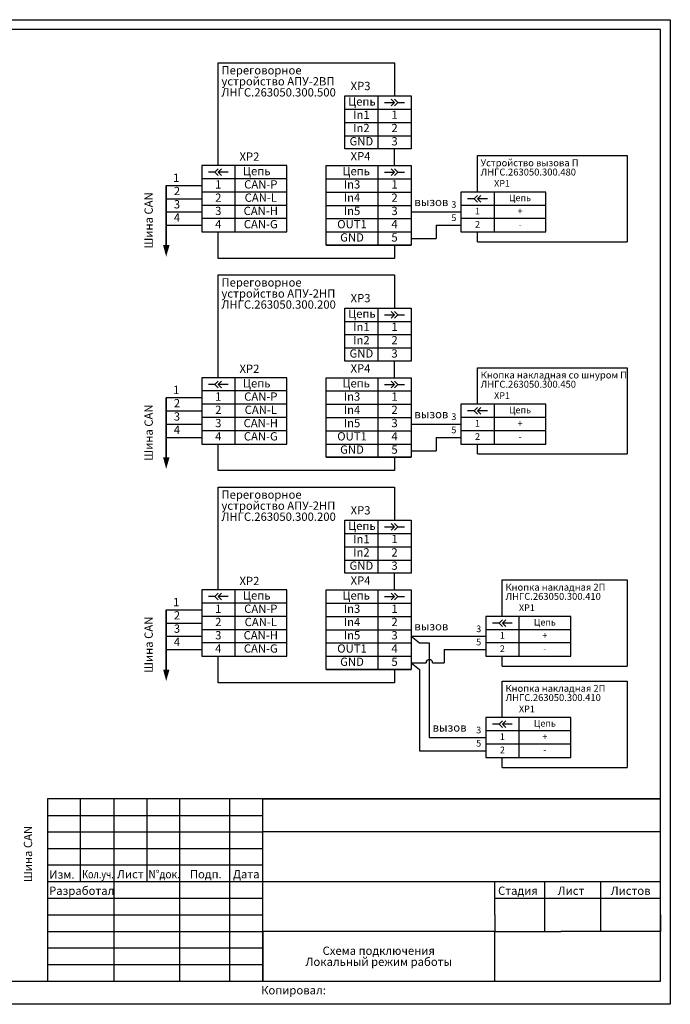
# Model space of a CAD drawing. Units: millimetres. Extents: x 96881 to 100334, y 235898 to 238028.
# Drawn here: x 97514 to 97711, y 237268 to 237565 of the extents above; entities that cross this region are included whole.
import ezdxf
from ezdxf.enums import TextEntityAlignment as Align

# ---------------------------------------------------------------- set-up
doc = ezdxf.new("R2010")
doc.units = ezdxf.units.MM
doc.linetypes.add('ACAD_ISO03W100', pattern=[30, 12, -18])
doc.layers.get('0').update_dxf_attribs({"color": 250})
doc.styles.add('ARIAL', font='arial.ttf')

msp = doc.modelspace()

# ---------------------------------------------------------------- hatches: boundary and pattern name
at = {"linetype": 'ACAD_ISO03W100', "true_color": 0x000000}
h = msp.add_hatch(color=18, dxfattribs=at)
h.dxf.hatch_style = 1
h.paths.add_polyline_path([(97557.73, 237497.375), (97558.539, 237497.375), (97558.539, 237494.379)])
h.paths.add_polyline_path([(97558.539, 237494.379), (97558.539, 237497.375), (97559.413, 237497.375)])
h = msp.add_hatch(color=18, dxfattribs=at)
h.dxf.hatch_style = 1
h.paths.add_polyline_path([(97557.73, 237433.375), (97558.539, 237433.375), (97558.539, 237430.379)])
h.paths.add_polyline_path([(97558.539, 237430.379), (97558.539, 237433.375), (97559.413, 237433.375)])
h = msp.add_hatch(color=18, dxfattribs=at)
h.dxf.hatch_style = 1
h.paths.add_polyline_path([(97557.73, 237369.375), (97558.539, 237369.375), (97558.539, 237366.379)])
h.paths.add_polyline_path([(97558.539, 237366.379), (97558.539, 237369.375), (97559.413, 237369.375)])

# ---------------------------------------------------------------- linework, layer by layer
at = {"color": 18, "true_color": 0x000000}
for p, q in [((97574.212, 237521.537), (97574.212, 237552.484)), ((97627.448, 237552.484), (97627.448, 237542.484)), ((97612.584, 237542.484), (97612.584, 237542.484)), ((97622.448, 237542.484), (97622.448, 237526.484)), ((97627.448, 237540.484), (97626.448, 237541.484)), ((97627.448, 237541.484), (97628.448, 237540.484)), ((97612.448, 237538.484), (97632.448, 237538.484)), ((97624.448, 237540.484), (97625.448, 237540.484)), ((97625.448, 237540.484), (97627.448, 237540.484)), ((97626.448, 237539.484), (97627.448, 237540.484)), ((97628.448, 237540.484), (97627.448, 237539.484)), ((97628.448, 237540.484), (97630.448, 237540.484)), ((97612.448, 237534.484), (97632.448, 237534.484)), ((97612.448, 237530.484), (97632.448, 237530.484)), ((97627.448, 237521.484), (97627.448, 237526.484)), ((97652.448, 237513.484), (97652.448, 237524.484)), ((97697.684, 237524.484), (97697.684, 237498.484)), ((97574.265, 237520.484), (97573.265, 237519.484)), ((97574.265, 237519.484), (97575.265, 237520.484)), ((97579.265, 237521.484), (97579.265, 237501.484)), ((97622.448, 237521.484), (97622.448, 237497.484)), ((97627.448, 237519.484), (97626.448, 237520.484)), ((97627.448, 237520.484), (97628.448, 237519.484)), ((97594.92, 237517.484), (97569.265, 237517.484)), ((97573.265, 237519.484), (97571.265, 237519.484)), ((97573.265, 237519.484), (97574.265, 237518.484)), ((97575.265, 237518.484), (97574.265, 237519.484)), ((97576.265, 237519.484), (97574.265, 237519.484)), ((97577.265, 237519.484), (97576.265, 237519.484)), ((97606.793, 237517.484), (97632.448, 237517.484)), ((97624.448, 237519.484), (97625.448, 237519.484)), ((97625.448, 237519.484), (97627.448, 237519.484)), ((97626.448, 237518.484), (97627.448, 237519.484)), ((97628.448, 237519.484), (97627.448, 237518.484)), ((97628.448, 237519.484), (97630.448, 237519.484)), ((97594.92, 237513.484), (97569.265, 237513.484)), ((97606.793, 237513.484), (97632.448, 237513.484)), ((97651.501, 237511.484), (97649.501, 237511.484)), ((97652.501, 237512.484), (97651.501, 237511.484)), ((97651.501, 237511.484), (97652.501, 237510.484)), ((97652.501, 237511.484), (97653.501, 237512.484)), ((97653.501, 237510.484), (97652.501, 237511.484)), ((97654.501, 237511.484), (97652.501, 237511.484)), ((97655.501, 237511.484), (97654.501, 237511.484)), ((97657.501, 237513.484), (97657.501, 237501.484)), ((97594.92, 237509.484), (97569.265, 237509.484)), ((97606.793, 237509.484), (97632.448, 237509.484)), ((97673.156, 237509.484), (97647.501, 237509.484)), ((97594.92, 237505.484), (97569.265, 237505.484)), ((97606.793, 237505.484), (97632.448, 237505.484)), ((97673.156, 237505.484), (97647.501, 237505.484)), ((97574.212, 237493.484), (97574.212, 237501.484)), ((97606.793, 237501.484), (97632.448, 237501.484)), ((97652.448, 237498.484), (97652.448, 237501.484)), ((97606.793, 237497.484), (97632.448, 237497.484)), ((97627.448, 237497.484), (97627.448, 237493.484)), ((97574.212, 237457.537), (97574.212, 237488.484)), ((97627.448, 237488.484), (97627.448, 237478.484)), ((97612.584, 237478.484), (97612.584, 237478.484)), ((97622.448, 237478.484), (97622.448, 237462.484)), ((97624.448, 237476.484), (97625.448, 237476.484)), ((97625.448, 237476.484), (97627.448, 237476.484)), ((97627.448, 237476.484), (97626.448, 237477.484)), ((97626.448, 237475.484), (97627.448, 237476.484)), ((97627.448, 237477.484), (97628.448, 237476.484)), ((97628.448, 237476.484), (97627.448, 237475.484)), ((97628.448, 237476.484), (97630.448, 237476.484)), ((97612.448, 237474.484), (97632.448, 237474.484)), ((97612.448, 237470.484), (97632.448, 237470.484)), ((97612.448, 237466.484), (97632.448, 237466.484)), ((97627.448, 237457.484), (97627.448, 237462.484)), ((97652.448, 237449.484), (97652.448, 237460.484)), ((97697.684, 237460.484), (97697.684, 237434.484)), ((97579.265, 237457.484), (97579.265, 237437.484)), ((97622.448, 237457.484), (97622.448, 237433.484)), ((97573.265, 237455.484), (97571.265, 237455.484)), ((97574.265, 237456.484), (97573.265, 237455.484)), ((97573.265, 237455.484), (97574.265, 237454.484)), ((97574.265, 237455.484), (97575.265, 237456.484)), ((97575.265, 237454.484), (97574.265, 237455.484)), ((97576.265, 237455.484), (97574.265, 237455.484)), ((97577.265, 237455.484), (97576.265, 237455.484)), ((97624.448, 237455.484), (97625.448, 237455.484)), ((97625.448, 237455.484), (97627.448, 237455.484)), ((97627.448, 237455.484), (97626.448, 237456.484)), ((97626.448, 237454.484), (97627.448, 237455.484)), ((97627.448, 237456.484), (97628.448, 237455.484)), ((97628.448, 237455.484), (97627.448, 237454.484)), ((97628.448, 237455.484), (97630.448, 237455.484)), ((97594.92, 237453.484), (97569.265, 237453.484)), ((97606.793, 237453.484), (97632.448, 237453.484)), ((97594.92, 237449.484), (97569.265, 237449.484)), ((97606.793, 237449.484), (97632.448, 237449.484)), ((97657.501, 237449.484), (97657.501, 237437.484)), ((97651.501, 237447.484), (97649.501, 237447.484)), ((97652.501, 237448.484), (97651.501, 237447.484)), ((97651.501, 237447.484), (97652.501, 237446.484)), ((97652.501, 237447.484), (97653.501, 237448.484)), ((97653.501, 237446.484), (97652.501, 237447.484)), ((97654.501, 237447.484), (97652.501, 237447.484)), ((97655.501, 237447.484), (97654.501, 237447.484)), ((97594.92, 237445.484), (97569.265, 237445.484)), ((97606.793, 237445.484), (97632.448, 237445.484)), ((97673.156, 237445.484), (97647.501, 237445.484)), ((97594.92, 237441.484), (97569.265, 237441.484)), ((97606.793, 237441.484), (97632.448, 237441.484)), ((97673.156, 237441.484), (97647.501, 237441.484)), ((97574.212, 237429.484), (97574.212, 237437.484)), ((97606.793, 237437.484), (97632.448, 237437.484)), ((97652.448, 237434.484), (97652.448, 237437.484)), ((97606.793, 237433.484), (97632.448, 237433.484)), ((97627.448, 237433.484), (97627.448, 237429.484)), ((97574.212, 237393.537), (97574.212, 237424.484)), ((97627.448, 237424.484), (97627.448, 237414.484)), ((97612.584, 237414.484), (97612.584, 237414.484)), ((97622.448, 237414.484), (97622.448, 237398.484)), ((97627.448, 237412.484), (97626.448, 237413.484)), ((97627.448, 237413.484), (97628.448, 237412.484)), ((97612.448, 237410.484), (97632.448, 237410.484)), ((97624.448, 237412.484), (97625.448, 237412.484)), ((97625.448, 237412.484), (97627.448, 237412.484)), ((97626.448, 237411.484), (97627.448, 237412.484)), ((97628.448, 237412.484), (97627.448, 237411.484)), ((97628.448, 237412.484), (97630.448, 237412.484)), ((97612.448, 237406.484), (97632.448, 237406.484)), ((97612.448, 237402.484), (97632.448, 237402.484)), ((97627.448, 237393.484), (97627.448, 237398.484)), ((97659.948, 237385.484), (97659.948, 237396.484)), ((97697.684, 237396.484), (97697.684, 237370.484)), ((97574.265, 237392.484), (97573.265, 237391.484)), ((97574.265, 237391.484), (97575.265, 237392.484)), ((97579.265, 237393.484), (97579.265, 237373.484)), ((97622.448, 237393.484), (97622.448, 237369.484)), ((97627.448, 237391.484), (97626.448, 237392.484)), ((97627.448, 237392.484), (97628.448, 237391.484)), ((97594.92, 237389.484), (97569.265, 237389.484)), ((97573.265, 237391.484), (97571.265, 237391.484)), ((97573.265, 237391.484), (97574.265, 237390.484)), ((97575.265, 237390.484), (97574.265, 237391.484)), ((97576.265, 237391.484), (97574.265, 237391.484)), ((97577.265, 237391.484), (97576.265, 237391.484)), ((97606.793, 237389.484), (97632.448, 237389.484)), ((97624.448, 237391.484), (97625.448, 237391.484)), ((97625.448, 237391.484), (97627.448, 237391.484)), ((97626.448, 237390.484), (97627.448, 237391.484)), ((97628.448, 237391.484), (97627.448, 237390.484)), ((97628.448, 237391.484), (97630.448, 237391.484)), ((97594.92, 237385.484), (97569.265, 237385.484)), ((97606.793, 237385.484), (97632.448, 237385.484)), ((97659.001, 237383.484), (97657.001, 237383.484)), ((97660.001, 237384.484), (97659.001, 237383.484)), ((97659.001, 237383.484), (97660.001, 237382.484)), ((97660.001, 237383.484), (97661.001, 237384.484)), ((97661.001, 237382.484), (97660.001, 237383.484)), ((97662.001, 237383.484), (97660.001, 237383.484)), ((97663.001, 237383.484), (97662.001, 237383.484)), ((97665.001, 237385.484), (97665.001, 237373.484)), ((97594.92, 237381.484), (97569.265, 237381.484)), ((97606.793, 237381.484), (97632.448, 237381.484)), ((97680.656, 237381.484), (97655.001, 237381.484)), ((97594.92, 237377.484), (97569.265, 237377.484)), ((97606.793, 237377.484), (97632.448, 237377.484)), ((97680.656, 237377.484), (97655.001, 237377.484)), ((97574.212, 237365.484), (97574.212, 237373.484)), ((97606.793, 237373.484), (97632.448, 237373.484)), ((97659.948, 237370.484), (97659.948, 237373.484)), ((97606.793, 237369.484), (97632.448, 237369.484)), ((97627.448, 237369.484), (97627.448, 237365.484)), ((97659.948, 237354.963), (97659.948, 237365.963)), ((97697.684, 237365.963), (97697.684, 237339.963)), ((97660.001, 237353.963), (97659.001, 237352.963)), ((97660.001, 237352.963), (97661.001, 237353.963)), ((97665.001, 237354.963), (97665.001, 237342.963)), ((97680.656, 237350.963), (97655.001, 237350.963)), ((97659.001, 237352.963), (97657.001, 237352.963)), ((97659.001, 237352.963), (97660.001, 237351.963)), ((97661.001, 237351.963), (97660.001, 237352.963)), ((97662.001, 237352.963), (97660.001, 237352.963)), ((97663.001, 237352.963), (97662.001, 237352.963)), ((97680.656, 237346.963), (97655.001, 237346.963)), ((97659.948, 237339.963), (97659.948, 237342.963))]:
    msp.add_line(p, q, dxfattribs=at)
at = {"color": 18, "ltscale": 3, "true_color": 0x000000}
for p, q in [((97558.539, 237515.484), (97569.265, 237515.484)), ((97558.539, 237511.484), (97569.265, 237511.484)), ((97558.539, 237507.484), (97569.265, 237507.484)), ((97558.539, 237503.484), (97569.265, 237503.484)), ((97558.539, 237451.484), (97569.265, 237451.484)), ((97558.539, 237447.484), (97569.265, 237447.484)), ((97558.539, 237443.484), (97569.265, 237443.484)), ((97558.539, 237439.484), (97569.265, 237439.484)), ((97558.539, 237387.484), (97569.265, 237387.484)), ((97558.539, 237383.484), (97569.265, 237383.484)), ((97558.539, 237379.484), (97569.265, 237379.484)), ((97558.539, 237375.484), (97569.265, 237375.484))]:
    msp.add_line(p, q, dxfattribs=at)
at = {"ltscale": 3}
for p, q in [((97632.448, 237507.484), (97647.501, 237507.484)), ((97639.975, 237503.484), (97647.501, 237503.484)), ((97632.448, 237499.484), (97639.975, 237499.484)), ((97632.448, 237443.484), (97647.501, 237443.484)), ((97639.975, 237439.484), (97647.501, 237439.484)), ((97632.448, 237435.484), (97639.975, 237435.484)), ((97632.448, 237379.484), (97655.001, 237379.484)), ((97642.381, 237375.484), (97655.001, 237375.484)), ((97632.448, 237371.484), (97636.948, 237371.484)), ((97638.948, 237371.484), (97642.381, 237371.484)), ((97637.948, 237348.963), (97655.001, 237348.963)), ((97634.948, 237344.963), (97655.001, 237344.963))]:
    msp.add_line(p, q, dxfattribs=at)
for p, q in [((97552.684, 237330.484), (97552.684, 237305.484)), ((97587.684, 237330.484), (97707.684, 237330.484)), ((97587.684, 237315.484), (97587.684, 237330.484)), ((97522.684, 237325.484), (97587.684, 237325.484)), ((97522.684, 237320.484), (97587.684, 237320.484)), ((97707.684, 237320.484), (97587.684, 237320.484)), ((97522.684, 237315.484), (97587.684, 237315.484)), ((97657.684, 237295.484), (97657.684, 237305.484)), ((97672.684, 237305.484), (97672.684, 237290.484)), ((97689.684, 237290.484), (97689.684, 237305.484)), ((97522.684, 237300.484), (97587.684, 237300.484)), ((97522.684, 237295.484), (97587.684, 237295.484)), ((97657.684, 237295.484), (97657.684, 237290.484)), ((97707.684, 237295.484), (97707.684, 237290.484)), ((97522.684, 237290.484), (97587.684, 237290.484)), ((97657.684, 237290.484), (97677.684, 237290.484)), ((97707.684, 237290.484), (97677.684, 237290.484)), ((97522.684, 237285.484), (97587.684, 237285.484)), ((97522.684, 237280.484), (97587.684, 237280.484))]:
    msp.add_line(p, q)
at = {"color": 7, "linetype": 'ByBlock', "true_color": 0xffffff}
msp.add_lwpolyline([(97297.684, 237565.484), (97710.684, 237565.484), (97710.684, 237268.484), (97297.684, 237268.484)], close=True, dxfattribs=at)
for points in [[(97312.684, 237275.484), (97707.684, 237275.484), (97707.684, 237562.484), (97312.684, 237562.484)], [(97522.684, 237305.484), (97532.684, 237305.484), (97532.684, 237330.484), (97522.684, 237330.484)], [(97522.684, 237275.484), (97707.684, 237275.484), (97707.684, 237330.484), (97522.684, 237330.484)], [(97542.684, 237275.484), (97562.684, 237275.484), (97562.684, 237330.484), (97542.684, 237330.484)], [(97577.684, 237275.484), (97587.684, 237275.484), (97587.684, 237330.484), (97577.684, 237330.484)], [(97522.684, 237305.484), (97587.684, 237305.484), (97587.684, 237310.484), (97522.684, 237310.484)], [(97587.684, 237275.484), (97657.684, 237275.484), (97657.684, 237290.484), (97587.684, 237290.484)]]:
    msp.add_lwpolyline(points, close=True)
at = {"color": 18, "true_color": 0x000000}
for points in [[(97574.212, 237552.484), (97627.448, 237552.484), (97627.448, 237552.484)], [(97627.448, 237493.484), (97574.212, 237493.484)], [(97574.212, 237488.484), (97627.448, 237488.484), (97627.448, 237488.484)], [(97627.448, 237429.484), (97574.212, 237429.484)], [(97574.212, 237424.484), (97627.448, 237424.484), (97627.448, 237424.484)], [(97627.448, 237365.484), (97574.212, 237365.484)]]:
    msp.add_lwpolyline(points, dxfattribs=at)
for points in [[(97612.448, 237542.484), (97632.448, 237542.484), (97632.448, 237526.484), (97612.448, 237526.484)], [(97594.92, 237521.484), (97569.265, 237521.484), (97569.265, 237501.484), (97594.92, 237501.484)], [(97606.793, 237521.484), (97632.448, 237521.484), (97632.448, 237497.484), (97606.793, 237497.484)], [(97673.156, 237513.484), (97647.501, 237513.484), (97647.501, 237501.484), (97673.156, 237501.484)], [(97612.448, 237478.484), (97632.448, 237478.484), (97632.448, 237462.484), (97612.448, 237462.484)], [(97594.92, 237457.484), (97569.265, 237457.484), (97569.265, 237437.484), (97594.92, 237437.484)], [(97606.793, 237457.484), (97632.448, 237457.484), (97632.448, 237433.484), (97606.793, 237433.484)], [(97673.156, 237449.484), (97647.501, 237449.484), (97647.501, 237437.484), (97673.156, 237437.484)], [(97612.448, 237414.484), (97632.448, 237414.484), (97632.448, 237398.484), (97612.448, 237398.484)], [(97594.92, 237393.484), (97569.265, 237393.484), (97569.265, 237373.484), (97594.92, 237373.484)], [(97606.793, 237393.484), (97632.448, 237393.484), (97632.448, 237369.484), (97606.793, 237369.484)], [(97680.656, 237385.484), (97655.001, 237385.484), (97655.001, 237373.484), (97680.656, 237373.484)], [(97680.656, 237354.963), (97655.001, 237354.963), (97655.001, 237342.963), (97680.656, 237342.963)]]:
    msp.add_lwpolyline(points, close=True, dxfattribs=at)
for points in [[(97652.448, 237524.484), (97697.684, 237524.484)], [(97639.975, 237503.484), (97639.975, 237499.484)], [(97652.448, 237498.484), (97697.684, 237498.484)], [(97652.448, 237460.484), (97697.684, 237460.484)], [(97639.975, 237439.484), (97639.975, 237435.484)], [(97652.448, 237434.484), (97697.684, 237434.484)], [(97659.948, 237396.484), (97697.684, 237396.484)], [(97634.948, 237377.484), (97637.948, 237377.484), (97637.948, 237348.963)], [(97642.381, 237375.484), (97642.381, 237371.484)], [(97634.948, 237369.484), (97634.948, 237344.963)], [(97659.948, 237370.484), (97697.684, 237370.484)], [(97659.948, 237365.963), (97697.684, 237365.963)], [(97659.948, 237339.963), (97697.684, 237339.963)], [(97587.684, 237305.484), (97707.684, 237305.484)], [(97657.684, 237300.484), (97707.684, 237300.484)]]:
    msp.add_lwpolyline(points)
for points, const_width in [([(97558.561, 237496.376), (97558.539, 237515.484)], 0.5), ([(97558.539, 237494.379), (97557.73, 237497.375), (97559.413, 237497.375), (97558.539, 237494.379)], 0.2), ([(97558.561, 237432.376), (97558.539, 237451.484)], 0.5), ([(97558.539, 237430.379), (97557.73, 237433.375), (97559.413, 237433.375), (97558.539, 237430.379)], 0.2), ([(97558.561, 237368.376), (97558.539, 237387.484)], 0.5), ([(97558.539, 237366.379), (97557.73, 237369.375), (97559.413, 237369.375), (97558.539, 237366.379)], 0.2)]:
    msp.add_lwpolyline(points, dxfattribs=dict(at, const_width=const_width))
at = {"color": 18, "linetype": 'ByBlock', "true_color": 0x000000}
for points in [[(97632.448, 237379.484), (97634.948, 237377.484)], [(97632.448, 237371.484), (97634.948, 237369.484)]]:
    msp.add_lwpolyline(points, dxfattribs=at)
msp.add_arc((97637.948, 237371.484), 1, 0, 180)
msp.add_point((97522.684, 237275.484))

# ---------------------------------------------------------------- texts
at = {"style": 'ARIAL'}
for s, width, p, p2 in [('Кол.уч.', 0.824571, (97533.184, 237306.484), (97542.684, 237306.484)), ('N°док.', 0.913695, (97553.184, 237306.484), (97562.684, 237306.484))]:
    msp.add_text(s, height=2.5, dxfattribs=dict(at, width=width)).set_placement(p, p2, align=Align.FIT)
for s, p in [('Лист', (97543.684, 237306.484)), ('Подп.', (97565.684, 237306.484)), ('Дата', (97578.684, 237306.484)), ('Изм.', (97523.256, 237306.404)), ('Лист', (97676.684, 237301.484)), ('Листов', (97692.684, 237301.484)), ('Копировал:', (97587.184, 237271.484))]:
    msp.add_text(s, height=2.5, dxfattribs=at).set_placement(p)
at = {"color": 18, "lineweight": 0, "true_color": 0x000000, "style": 'ARIAL'}
msp.add_text('Разработал', height=2.5, dxfattribs=at).set_placement((97523.184, 237301.484))
at = {"style": 'ARIAL'}
msp.add_text('Стадия', height=2.5, dxfattribs=at).set_placement((97664.684, 237301.484), align=Align.CENTER)
at = {"color": 18, "true_color": 0x000000, "line_spacing_factor": 0.8, "style": 'ARIAL'}
for s, insert, char_height, width, attachment_point in [('{\\fArial|b0|i0|c204|p34;Переговорное\\Pустройство АПУ-2ВП\\PЛНГС.263050.300.500}', (97575.212, 237551.484), 2.5, 42.1689, 1), ('{\\fArial|b0|i0|c204|p34;\\H1.04167x;\\C256;Устройство вызова П\\fArial|b0|i0|c0|p34; \\fArial|b0|i0|c204|p34;\\PЛНГС.263050.300.480 }', (97653.448, 237518.484), 2, 61.16647, 7), ('{\\fArial|b0|i0|c204|p34;Переговорное\\Pустройство АПУ-2НП\\PЛНГС.263050.300.200}', (97575.212, 237487.484), 2.5, 42.1689, 1), ('{\\fArial|b0|i0|c204|p34;\\H1.0417x;\\C256;Кнопка накладная со шнуром П\\fArial|b0|i0|c0|p34; \\fArial|b0|i0|c204|p34;ЛНГС.263050.300.450}', (97653.448, 237454.484), 2, 61.16647, 7), ('{\\fArial|b0|i0|c204|p34;Переговорное\\Pустройство АПУ-2НП\\PЛНГС.263050.300.200}', (97575.212, 237423.484), 2.5, 42.1689, 1), ('{\\fArial|b0|i0|c204|p34;\\H1.0417x;\\C256;Кнопка накладная \\fArial|b0|i0|c0|p34;2\\fArial|b0|i0|c204|p34;П\\fArial|b0|i0|c0|p34; \\fArial|b0|i0|c204|p34;\\PЛНГС.263050.300.4\\fArial|b0|i0|c0|p34;1\\fArial|b0|i0|c204|p34;0}', (97660.948, 237390.484), 2, 61.16647, 7), ('{\\fArial|b0|i0|c204|p34;\\H1.0417x;\\C256;Кнопка накладная \\fArial|b0|i0|c0|p34;2\\fArial|b0|i0|c204|p34;П\\fArial|b0|i0|c0|p34; \\fArial|b0|i0|c204|p34;\\PЛНГС.263050.300.4\\fArial|b0|i0|c0|p34;1\\fArial|b0|i0|c204|p34;0}', (97660.948, 237359.963), 2, 61.16647, 7)]:
    msp.add_mtext(s, dxfattribs=dict(at, insert=insert, char_height=char_height, width=width, attachment_point=attachment_point))
at = {"color": 18, "true_color": 0x000000, "style": 'ARIAL'}
for s, insert, char_height, width, attachment_point in [('XP3', (97617.194, 237545.166), 2.5, 18.89761, 5), ('Цепь', (97617.584, 237540.484), 2.5, 10, 5), ('In1', (97617.448, 237536.484), 2.5, 10, 5), ('1', (97627.448, 237536.509), 2.5, 10, 5), ('In2', (97617.448, 237532.484), 2.5, 10, 5), ('2', (97627.448, 237532.484), 2.5, 10, 5), ('GND', (97617.448, 237528.484), 2.5, 10, 5), ('3', (97627.448, 237528.484), 2.5, 10, 5), ('XP2', (97583.658, 237523.861), 2.5, 28, 5), ('XP4', (97617.189, 237523.984), 2.5, 28, 5), ('Цепь', (97585.85, 237519.484), 2.5, 10, 5), ('Цепь', (97615.863, 237519.484), 2.5, 10, 5), ('1', (97561.564, 237517.484), 2.5, 6.5, 5), ('1', (97574.265, 237515.484), 2.5, 10, 5), ('CAN-P', (97587.092, 237515.484), 2.5, 15.65513, 5), ('In3', (97614.621, 237515.484), 2.5, 15.65513, 5), ('1', (97627.448, 237515.484), 2.5, 10, 5), ('2', (97561.789, 237513.484), 2.5, 6.5, 5), ('3', (97561.789, 237509.484), 2.5, 6.5, 5), ('2', (97574.265, 237511.484), 2.5, 10, 5), ('CAN-L', (97587.092, 237511.484), 2.5, 15.65513, 5), ('In4', (97614.621, 237511.484), 2.5, 15.65513, 5), ('2', (97627.448, 237511.484), 2.5, 10, 5), ('вызов', (97633.448, 237508.484), 2.5, 42.1689, 7), ('Цепь', (97665.329, 237511.484), 2, 15.65513, 5), ('3', (97574.265, 237507.484), 2.5, 10, 5), ('CAN-H', (97587.092, 237507.484), 2.5, 15.65513, 5), ('In5', (97614.621, 237507.484), 2.5, 15.65513, 5), ('3', (97627.448, 237507.484), 2.5, 10, 5), ('1', (97652.501, 237507.484), 2, 10, 5), ('+', (97665.329, 237507.484), 2, 15.65513, 5), ('4', (97561.789, 237505.484), 2.5, 6.5, 5), ('4', (97574.265, 237503.484), 2.5, 10, 5), ('CAN-G', (97587.092, 237503.484), 2.5, 15.65513, 5), ('OUT1', (97614.621, 237503.484), 2.5, 15.65513, 5), ('4', (97627.448, 237503.484), 2.5, 10, 5), ('2', (97652.501, 237503.484), 2, 10, 5), ('-', (97665.329, 237503.484), 2, 15.65513, 5), ('GND', (97614.621, 237499.484), 2.5, 15.65513, 5), ('5', (97627.448, 237499.484), 2.5, 10, 5), ('XP3', (97617.194, 237481.166), 2.5, 18.89761, 5), ('Цепь', (97617.584, 237476.484), 2.5, 10, 5), ('In1', (97617.448, 237472.484), 2.5, 10, 5), ('1', (97627.448, 237472.509), 2.5, 10, 5), ('In2', (97617.448, 237468.484), 2.5, 10, 5), ('2', (97627.448, 237468.484), 2.5, 10, 5), ('GND', (97617.448, 237464.484), 2.5, 10, 5), ('3', (97627.448, 237464.484), 2.5, 10, 5), ('XP2', (97583.658, 237459.861), 2.5, 28, 5), ('XP4', (97617.189, 237459.984), 2.5, 28, 5), ('1', (97561.564, 237453.484), 2.5, 6.5, 5), ('Цепь', (97585.85, 237455.484), 2.5, 10, 5), ('Цепь', (97615.863, 237455.484), 2.5, 10, 5), ('1', (97574.265, 237451.484), 2.5, 10, 5), ('CAN-P', (97587.092, 237451.484), 2.5, 15.65513, 5), ('In3', (97614.621, 237451.484), 2.5, 15.65513, 5), ('1', (97627.448, 237451.484), 2.5, 10, 5), ('2', (97561.789, 237449.484), 2.5, 6.5, 5), ('2', (97574.265, 237447.484), 2.5, 10, 5), ('CAN-L', (97587.092, 237447.484), 2.5, 15.65513, 5), ('In4', (97614.621, 237447.484), 2.5, 15.65513, 5), ('2', (97627.448, 237447.484), 2.5, 10, 5), ('Цепь', (97665.329, 237447.484), 2, 15.65513, 5), ('3', (97561.789, 237445.484), 2.5, 6.5, 5), ('вызов', (97633.448, 237444.484), 2.5, 42.1689, 7), ('4', (97561.789, 237441.484), 2.5, 6.5, 5), ('3', (97574.265, 237443.484), 2.5, 10, 5), ('CAN-H', (97587.092, 237443.484), 2.5, 15.65513, 5), ('In5', (97614.621, 237443.484), 2.5, 15.65513, 5), ('3', (97627.448, 237443.484), 2.5, 10, 5), ('1', (97652.501, 237443.484), 2, 10, 5), ('+', (97665.329, 237443.484), 2, 15.65513, 5), ('4', (97574.265, 237439.484), 2.5, 10, 5), ('CAN-G', (97587.092, 237439.484), 2.5, 15.65513, 5), ('OUT1', (97614.621, 237439.484), 2.5, 15.65513, 5), ('4', (97627.448, 237439.484), 2.5, 10, 5), ('2', (97652.501, 237439.484), 2, 10, 5), ('GND', (97614.621, 237435.484), 2.5, 15.65513, 5), ('5', (97627.448, 237435.484), 2.5, 10, 5), ('-', (97665.329, 237439.484), 2, 15.65513, 5), ('XP3', (97617.194, 237417.166), 2.5, 18.89761, 5), ('Цепь', (97617.584, 237412.484), 2.5, 10, 5), ('In1', (97617.448, 237408.484), 2.5, 10, 5), ('1', (97627.448, 237408.509), 2.5, 10, 5), ('In2', (97617.448, 237404.484), 2.5, 10, 5), ('2', (97627.448, 237404.484), 2.5, 10, 5), ('GND', (97617.448, 237400.484), 2.5, 10, 5), ('3', (97627.448, 237400.484), 2.5, 10, 5), ('XP2', (97583.658, 237395.861), 2.5, 28, 5), ('XP4', (97617.189, 237395.984), 2.5, 28, 5), ('Цепь', (97585.85, 237391.484), 2.5, 10, 5), ('Цепь', (97615.863, 237391.484), 2.5, 10, 5), ('1', (97561.564, 237389.484), 2.5, 6.5, 5), ('2', (97561.789, 237385.484), 2.5, 6.5, 5), ('1', (97574.265, 237387.484), 2.5, 10, 5), ('CAN-P', (97587.092, 237387.484), 2.5, 15.65513, 5), ('In3', (97614.621, 237387.484), 2.5, 15.65513, 5), ('1', (97627.448, 237387.484), 2.5, 10, 5), ('2', (97574.265, 237383.484), 2.5, 10, 5), ('CAN-L', (97587.092, 237383.484), 2.5, 15.65513, 5), ('In4', (97614.621, 237383.484), 2.5, 15.65513, 5), ('2', (97627.448, 237383.484), 2.5, 10, 5), ('Цепь', (97672.829, 237383.484), 2, 15.65513, 5), ('3', (97561.789, 237381.484), 2.5, 6.5, 5), ('3', (97574.265, 237379.484), 2.5, 10, 5), ('CAN-H', (97587.092, 237379.484), 2.5, 15.65513, 5), ('In5', (97614.621, 237379.484), 2.5, 15.65513, 5), ('3', (97627.448, 237379.484), 2.5, 10, 5), ('вызов', (97633.448, 237380.484), 2.5, 42.1689, 7), ('1', (97660.001, 237379.484), 2, 10, 5), ('+', (97672.829, 237379.484), 2, 15.65513, 5), ('4', (97561.789, 237377.484), 2.5, 6.5, 5), ('4', (97574.265, 237375.484), 2.5, 10, 5), ('CAN-G', (97587.092, 237375.484), 2.5, 15.65513, 5), ('OUT1', (97614.621, 237375.484), 2.5, 15.65513, 5), ('4', (97627.448, 237375.484), 2.5, 10, 5), ('2', (97660.001, 237375.484), 2, 10, 5), ('-', (97672.829, 237375.484), 2, 15.65513, 5), ('GND', (97614.621, 237371.484), 2.5, 15.65513, 5), ('5', (97627.448, 237371.484), 2.5, 10, 5), ('Цепь', (97672.829, 237352.963), 2, 15.65513, 5), ('вызов', (97638.948, 237349.963), 2.5, 42.1689, 7), ('1', (97660.001, 237348.963), 2, 10, 5), ('+', (97672.829, 237348.963), 2, 15.65513, 5), ('2', (97660.001, 237344.963), 2, 10, 5), ('-', (97672.829, 237344.963), 2, 15.65513, 5)]:
    msp.add_mtext(s, dxfattribs=dict(at, insert=insert, char_height=char_height, width=width, attachment_point=attachment_point))
at = {"char_height": 2, "style": 'ARIAL'}
for s, insert, width, attachment_point in [('XP1', (97657.501, 237514.484), 28, 7), ('3', (97645.357, 237509.484), 6.5, 5), ('5', (97645.357, 237505.484), 6.5, 5), ('XP1', (97657.501, 237450.484), 28, 7), ('3', (97645.357, 237445.484), 6.5, 5), ('5', (97645.357, 237441.484), 6.5, 5), ('XP1', (97665.001, 237386.484), 28, 7), ('3', (97652.857, 237381.484), 6.5, 5), ('5', (97652.857, 237377.484), 6.5, 5), ('XP1', (97665.001, 237355.963), 28, 7), ('3', (97652.857, 237350.963), 6.5, 5), ('5', (97652.857, 237346.963), 6.5, 5)]:
    msp.add_mtext(s, dxfattribs=dict(at, insert=insert, width=width, attachment_point=attachment_point))
at = {"color": 18, "true_color": 0x000000, "char_height": 2.5, "width": 21.10482, "attachment_point": 5, "rotation": 90, "style": 'ARIAL'}
for insert in [(97553.563, 237504.931), (97553.563, 237440.931), (97553.563, 237376.931)]:
    msp.add_mtext('Шина CAN', dxfattribs=dict(at, insert=insert))
at = {"insert": (97517.146, 237313.83), "char_height": 2.5, "width": 21.10482, "attachment_point": 5, "rotation": 90, "style": 'ARIAL'}
msp.add_mtext('Шина CAN', dxfattribs=at)
at = {"color": 0, "insert": (97622.684, 237282.984), "char_height": 2.5, "width": 70, "attachment_point": 5, "line_spacing_factor": 0.8, "style": 'ARIAL'}
msp.add_mtext('{\\C256;\\c0;Схема подключения \\P\\fArial|b0|i0|c204|p34;Локальный режим работы}', dxfattribs=at)

doc.saveas('drawing.dxf')
